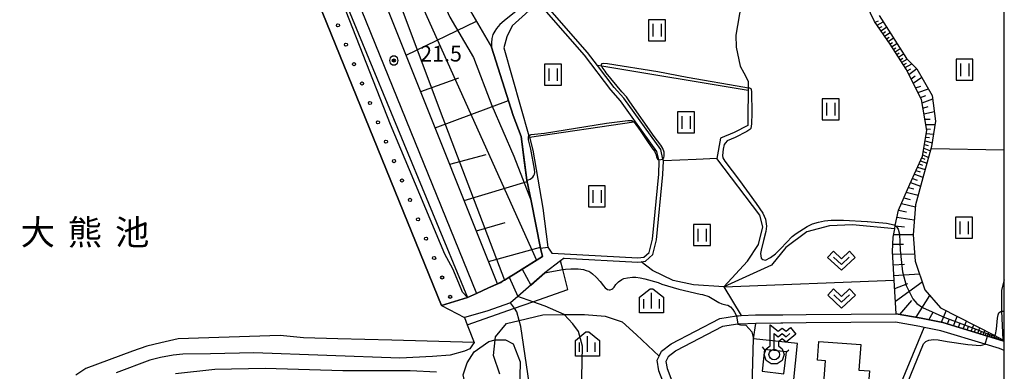
# Model space of a CAD drawing. Extents: x -8000 to -5999, y 88499 to 90002.
# Drawn here: x -6235 to -6000, y 89454 to 89538 of the extents above; entities that cross this region are included whole.
import ezdxf
from ezdxf.enums import TextEntityAlignment as Align

# ---------------------------------------------------------------- set-up
doc = ezdxf.new("R2010")
doc.units = 0
doc.header["$MEASUREMENT"] = 0
for name, color, linetype in [('2101000', 7, 'CONTINUOUS'), ('2103000', 34, 'CONTINUOUS'), ('3001000', 4, 'CONTINUOUS'), ('4235000', 1, 'CONTINUOUS'), ('4235990', 7, 'CONTINUOUS'), ('4236000', 1, 'CONTINUOUS'), ('5101000', 4, 'CONTINUOUS'), ('5101001', 144, 'CONTINUOUS'), ('5102000', 16, 'CONTINUOUS'), ('5105000', 5, 'CONTINUOUS'), ('5105001', 7, 'CONTINUOUS'), ('6101110', 2, 'CONTINUOUS'), ('6101120', 1, 'CONTINUOUS'), ('6101990', 7, 'CONTINUOUS'), ('6110000', 1, 'CONTINUOUS'), ('6110110', 1, 'CONTINUOUS'), ('6110120', 253, 'CONTINUOUS'), ('6110990', 7, 'CONTINUOUS'), ('6130000', 3, 'CONTINUOUS'), ('6301000', 11, 'CONTINUOUS'), ('6302000', 150, 'CONTINUOUS'), ('6311000', 3, 'CONTINUOUS'), ('6313000', 3, 'CONTINUOUS'), ('6334000', 3, 'CONTINUOUS'), ('7101000', 2, 'CONTINUOUS'), ('7101001', 54, 'CONTINUOUS'), ('7102000', 6, 'CONTINUOUS'), ('7102001', 214, 'CONTINUOUS'), ('7312000', 2, 'CONTINUOUS'), ('8151000', 5, 'CONTINUOUS'), ('999', 7, 'CONTINUOUS'), ('CLIP_BOX', 6, 'CONTINUOUS')]:
    doc.layers.add(name, color=color, linetype=linetype)
doc.styles.add('Dm_Anotation', font='txt.shx', dxfattribs={"bigfont": 'PSCDM.shx'})
doc.styles.add('PlotAnnotation', font='MS Gothic.ttf')

# ---------------------------------------------------------------- blocks, each defined once
blk = doc.blocks.new('423600')
at = {"layer": '4236000'}
blk.add_lwpolyline([(0, 1), (0, 2.5), (0.375, 2.2), (0.75, 2.5), (1.125, 2.2), (1.5, 2.5)], dxfattribs=at)
blk.add_circle((0, 0.5), 0.5, dxfattribs=at)
at = {"layer": 'CLIP_BOX'}
blk.add_lwpolyline([(-0.4, 1.322), (-0.4, 3.332), (0.375, 2.712), (0.75, 3.012), (1.125, 2.712), (1.562, 3.062), (2.062, 2.438), (1.125, 1.688), (0.75, 1.988), (0.4, 1.708), (0.4, 1.322), (0.766, 1.056), (0.946, 0.5), (0.766, -0.056), (0.292, -0.4), (-0.292, -0.4), (-0.766, -0.056), (-0.946, 0.5), (-0.766, 1.056)], close=True, dxfattribs=at)
blk = doc.blocks.new('631100')
at = {"layer": '6311000'}
for points in [[(-0.4, 0.6), (-0.4, -0.6)], [(0.4, 0.6), (0.4, -0.6)]]:
    blk.add_lwpolyline(points, dxfattribs=at)
at = {"layer": 'CLIP_BOX'}
blk.add_lwpolyline([(0.8, 1), (-0.8, 1), (-0.8, -1), (0.8, -1)], close=True, dxfattribs=at)
blk = doc.blocks.new('631300')
at = {"layer": '6313000'}
blk.add_lwpolyline([(0.75, 0.35), (0, -0.35), (-0.75, 0.35)], dxfattribs=at)
at = {"layer": 'CLIP_BOX'}
blk.add_lwpolyline([(-1.315, 0.331), (-0.769, 0.915), (0, 0.197), (0.769, 0.915), (1.315, 0.331), (0, -0.897)], close=True, dxfattribs=at)
blk = doc.blocks.new('633400')
at = {"layer": '6334000'}
for points in [[(-0.75, -0.75), (-0.75, 0.15)], [(0, -0.75), (0, 0.75)], [(0.75, -0.75), (0.75, 0.15)]]:
    blk.add_lwpolyline(points, dxfattribs=at)
at = {"layer": 'CLIP_BOX'}
blk.add_lwpolyline([(1.15, 0.342), (1.15, -1.15), (-1.15, -1.15), (-1.15, 0.342), (-0.14, 1.15), (0.14, 1.15)], close=True, dxfattribs=at)
blk = doc.blocks.new('731200')
at = {"layer": '7312000'}
for radius in [0.15, 0.0722]:
    blk.add_circle((0, 0), radius, dxfattribs=at)
at = {"layer": 'CLIP_BOX'}
blk.add_lwpolyline([(-0.13, 0.4), (-0.34, 0.247), (-0.421, 0), (-0.34, -0.247), (-0.13, -0.4), (0.13, -0.4), (0.34, -0.247), (0.421, 0), (0.34, 0.247), (0.13, 0.4)], close=True, dxfattribs=at)
blk = doc.blocks.new('611099')
at = {"layer": '6110990'}
blk.add_circle((0, 0), 0.15, dxfattribs=at)

msp = doc.modelspace()

# ---------------------------------------------------------------- linework, layer by layer
at = {"layer": '2101000'}
for points in [[(-6078.55, 89444.4), (-6082.33, 89454.26), (-6082.79, 89456.79), (-6082.3, 89457.78), (-6081.72, 89458.93), (-6079.42, 89460.68), (-6067.81, 89466.74), (-6063.84, 89467.32), (-6063.35, 89467.39), (-6062.73, 89467.42), (-6059.31, 89467.56), (-6052.81, 89467.62), (-6047.26, 89467.67), (-6025.81, 89467.87), (-6019.79, 89466.77), (-6014.68, 89465.75), (-6003.98, 89462.53), (-6000.34, 89461.43), (-6000, 89461.33)], [(-6000, 89459.08), (-6001.18, 89459.59), (-6004.59, 89460.62), (-6015.17, 89463.81), (-6019.07, 89464.59), (-6020.17, 89464.81), (-6025.98, 89465.87), (-6047.24, 89465.67), (-6052.79, 89465.62), (-6053.32, 89465.61), (-6059.26, 89465.56), (-6063.16, 89465.39), (-6063.51, 89465.34), (-6067.18, 89464.81), (-6078.35, 89458.98), (-6078.39, 89458.95), (-6080.14, 89457.62), (-6080.7, 89456.49), (-6080.4, 89454.8), (-6078.54, 89449.96)]]:
    msp.add_lwpolyline(points, dxfattribs=at)
at = {"layer": '2103000'}
msp.add_lwpolyline([(-6120.26, 89453.47), (-6121.75, 89457.87), (-6121.39, 89461.61), (-6121.32, 89462.32), (-6118.68, 89465.5), (-6115.64, 89466.25), (-6109.99, 89467.63), (-6104.94, 89467.65), (-6100.12, 89467.67), (-6095.14, 89467.25), (-6091.1, 89465.94), (-6087.71, 89462.85), (-6082.3, 89457.78)], dxfattribs=at)
at = {"layer": '3001000'}
msp.add_lwpolyline([(-6042.62, 89456.65), (-6044.53, 89456.79), (-6044.2, 89461.24), (-6034.24, 89460.49), (-6034.69, 89454.43), (-6032.15, 89454.24), (-6032.59, 89448.43), (-6043.17, 89449.23)], close=True, dxfattribs=at)
at = {"layer": '4235000'}
msp.add_lwpolyline([(-6057.75, 89454.14), (-6052.54, 89453.56), (-6051.96, 89458.77), (-6057.17, 89459.35), (-6057.75, 89454.14)], close=True, dxfattribs=at)
at = {"layer": '4235990'}
for points in [[(-6057.17, 89459.35), (-6057.64, 89459.94)], [(-6051.96, 89458.77), (-6051.37, 89459.24)]]:
    msp.add_lwpolyline(points, dxfattribs=at)
at = {"layer": '5101000'}
for points in [[(-6104.89, 89482.09), (-6087.4, 89481.14), (-6085.97, 89481.3), (-6084.67, 89482.47), (-6083.89, 89485.6), (-6082.38, 89501.08), (-6082.29, 89504.19), (-6082.36, 89504.49), (-6082.84, 89506.53), (-6087.92, 89513.59), (-6091.52, 89518.6), (-6093.81, 89521.15), (-6100.11, 89529.43), (-6109.12, 89539.73), (-6110.94, 89542.25), (-6127, 89564.51)], [(-6104.95, 89481.09), (-6087.38, 89480.14), (-6086.56, 89480.23), (-6085.54, 89480.34), (-6083.77, 89481.93), (-6082.9, 89485.43), (-6081.38, 89501.01), (-6081.28, 89504.29), (-6081.38, 89504.71), (-6081.92, 89506.95), (-6090.74, 89519.23), (-6093.04, 89521.78), (-6096.98, 89526.96), (-6099.34, 89530.06), (-6108.34, 89540.35)], [(-6110.55, 89483.51), (-6108.87, 89483.71), (-6107.92, 89482.3), (-6104.89, 89482.09)], [(-6104.95, 89481.09), (-6105.83, 89480.42), (-6109.53, 89477.59)]]:
    msp.add_lwpolyline(points, dxfattribs=at)
at = {"layer": '5101001'}
for points in [[(-6110.13, 89481.45), (-6110.55, 89483.51)], [(-6128.02, 89471.75), (-6125.88, 89472.71), (-6122.96, 89474.02), (-6120.06, 89475.33), (-6119.66, 89475.58), (-6119.15, 89475.89), (-6117.1, 89477.16), (-6110.13, 89481.45)], [(-6109.53, 89477.59), (-6116, 89471.98), (-6117.74, 89470.47), (-6123.41, 89468.47), (-6128.71, 89466.99)], [(-6134.22, 89469.82), (-6128.02, 89471.75)], [(-6134.22, 89469.82), (-6128.71, 89466.99)]]:
    msp.add_lwpolyline(points, dxfattribs=at)
at = {"layer": '5102000'}
msp.add_lwpolyline([(-6000, 89475.9), (-6000.65, 89473.43), (-6000.68, 89469.49), (-6000.64, 89468.44), (-6000.35, 89461.65)], dxfattribs=at)
at = {"layer": '5105000'}
for points in [[(-6174.72, 89568.17), (-6173.65, 89567.01), (-6134.22, 89469.82)], [(-6128.71, 89466.99), (-6128.04, 89465.21), (-6126.36, 89461.02), (-6145.99, 89461.54), (-6158.87, 89461.84), (-6167.07, 89462.14), (-6172.62, 89462.66), (-6196.97, 89461.9), (-6201.13, 89460.93), (-6204.45, 89460.1), (-6207.82, 89458.91), (-6218.97, 89454.77), (-6221.37, 89453.26)]]:
    msp.add_lwpolyline(points, dxfattribs=at)
at = {"layer": '5105001'}
msp.add_lwpolyline([(-6134.22, 89469.82), (-6128.71, 89466.99)], dxfattribs=at)
at = {"layer": '6101110'}
for points in [[(-6120.82, 89474.99), (-6164.39, 89583.9)], [(-6000, 89461.33), (-6000.34, 89461.43), (-6003.98, 89462.53), (-6014.68, 89465.75), (-6019.79, 89466.77), (-6025.81, 89467.87), (-6026.25, 89475.86), (-6026.62, 89482.68), (-6026.53, 89486.13), (-6026.14, 89488.11), (-6025.99, 89488.86), (-6025.26, 89492.5), (-6022.54, 89498.69), (-6019.49, 89505.38), (-6018.48, 89511.47), (-6019.75, 89518.91), (-6023.4, 89526.12), (-6027.24, 89532.04), (-6030.91, 89537.46), (-6033.74, 89543.31)]]:
    msp.add_lwpolyline(points, dxfattribs=at)
at = {"layer": '6101120'}
for points in [[(-6164.39, 89583.9), (-6158.01, 89582.51), (-6152.74, 89581.35), (-6147.06, 89580.11), (-6142.1, 89579.03), (-6133.61, 89551.63), (-6129.47, 89543.84), (-6122.26, 89531.37), (-6117.07, 89515.07), (-6115.2, 89510.11), (-6113.83, 89499.64), (-6112.83, 89494.73), (-6110.55, 89483.51), (-6110.13, 89481.45), (-6117.1, 89477.16), (-6119.15, 89475.89), (-6119.66, 89475.58), (-6120.06, 89475.33), (-6120.82, 89474.99)], [(-6029.84, 89538.92), (-6023.34, 89528.68), (-6020.83, 89526.22), (-6017.18, 89519.83), (-6016.38, 89513.73), (-6017.34, 89507.67), (-6019.43, 89500.23), (-6021.17, 89493.79), (-6021.75, 89486.67), (-6021.27, 89480.36), (-6018.93, 89473.53), (-6015.18, 89469.27), (-6002.42, 89462.72), (-6000.35, 89461.65), (-6000, 89461.47)]]:
    msp.add_lwpolyline(points, dxfattribs=at)
at = {"layer": '6101990'}
for points in [[(-6142.6, 89529.45), (-6125.84, 89537.57)], [(-6030.79, 89537.29), (-6030.02, 89537.64)], [(-6030.33, 89536.6), (-6028.86, 89537.37)], [(-6029.88, 89535.93), (-6029.15, 89536.31)], [(-6029.43, 89535.27), (-6028.07, 89536.13)], [(-6028.99, 89534.62), (-6028.32, 89535.05)], [(-6028.55, 89533.97), (-6027.23, 89534.82)], [(-6028.12, 89533.35), (-6027.48, 89533.76)], [(-6027.7, 89532.72), (-6026.42, 89533.54)], [(-6027.27, 89532.09), (-6026.65, 89532.49)], [(-6026.86, 89531.46), (-6025.61, 89532.26)], [(-6026.46, 89530.83), (-6025.83, 89531.23)], [(-6026.05, 89530.21), (-6024.81, 89531)], [(-6025.65, 89529.59), (-6025.04, 89529.99)], [(-6025.25, 89528.98), (-6024.03, 89529.76)], [(-6024.86, 89528.37), (-6024.23, 89528.72)], [(-6024.46, 89527.75), (-6023.15, 89528.5)], [(-6024.05, 89527.12), (-6023.32, 89527.54)], [(-6023.64, 89526.49), (-6022.04, 89527.41)], [(-6023.18, 89525.69), (-6022.27, 89526.21)], [(-6022.77, 89524.87), (-6020.85, 89526.24)], [(-6139.15, 89520.8), (-6130.06, 89524.06)], [(-6022.24, 89523.82), (-6021.25, 89524.52)], [(-6021.7, 89522.77), (-6019.68, 89524.2)], [(-6021.14, 89521.66), (-6019.93, 89522.1)], [(-6020.58, 89520.55), (-6018.1, 89521.45)], [(-6019.99, 89519.38), (-6018.72, 89519.84)], [(-6135.69, 89512.15), (-6118.21, 89518.66)], [(-6019.62, 89518.13), (-6017.08, 89519.04)], [(-6019.39, 89516.8), (-6018.14, 89517.25)], [(-6019.16, 89515.47), (-6016.68, 89516.03)], [(-6018.95, 89514.22), (-6017.69, 89514.19)], [(-6018.73, 89512.96), (-6016.51, 89512.92)], [(-6018.74, 89509.91), (-6017.87, 89509.84)], [(-6018.6, 89510.77), (-6016.87, 89510.62)], [(-6018.55, 89511.86), (-6017.61, 89511.85)], [(-6019.02, 89508.19), (-6018.18, 89507.94)], [(-6018.88, 89509.06), (-6017.2, 89508.55)], [(-6132.22, 89503.5), (-6123.57, 89505.75)], [(-6019.44, 89505.67), (-6018.07, 89505.08)], [(-6019.3, 89506.5), (-6018.58, 89506.17)], [(-6019.17, 89507.33), (-6017.62, 89506.68)], [(-6020.67, 89502.8), (-6018.87, 89502.23)], [(-6020.33, 89503.54), (-6019.49, 89503.27)], [(-6019.99, 89504.29), (-6018.45, 89503.74)], [(-6019.68, 89504.97), (-6018.97, 89504.69)], [(-6021.45, 89501.08), (-6019.4, 89500.35)], [(-6021.06, 89501.94), (-6020.09, 89501.64)], [(-6128.76, 89494.84), (-6113.77, 89499.32)], [(-6022.35, 89499.1), (-6019.96, 89498.26)], [(-6021.9, 89500.09), (-6020.79, 89499.69)], [(-6023.38, 89496.78), (-6020.55, 89496.1)], [(-6022.87, 89497.94), (-6021.55, 89497.59)], [(-6024.55, 89494.11), (-6021.21, 89493.33)], [(-6023.97, 89495.45), (-6022.44, 89495.08)], [(-6025.24, 89492.54), (-6023.29, 89492.12)], [(-6125.85, 89487.57), (-6119.03, 89489.61)], [(-6026, 89488.81), (-6023.81, 89488.52)], [(-6025.59, 89490.86), (-6021.46, 89490.19)], [(-6026.4, 89486.76), (-6021.75, 89486.7)], [(-6026.57, 89484.44), (-6024.07, 89484.41)], [(-6122.95, 89480.31), (-6110.59, 89483.72)], [(-6026.59, 89482.12), (-6021.4, 89482.05)], [(-6026.45, 89479.53), (-6023.78, 89479.7)], [(-6026.31, 89476.93), (-6020.23, 89477.33)], [(-6026.14, 89473.9), (-6022.99, 89475.03)], [(-6025.97, 89470.86), (-6019.58, 89475.42)], [(-6024.89, 89467.7), (-6022.04, 89471.01)], [(-6021.02, 89467), (-6017.73, 89472.17)], [(-6018.01, 89466.42), (-6016.95, 89468.25)], [(-6015.01, 89465.81), (-6013.84, 89468.58)], [(-6013.56, 89465.41), (-6013.06, 89466.67)], [(-6012.12, 89464.98), (-6011.21, 89467.23)], [(-6010.96, 89464.63), (-6010.55, 89465.65)], [(-6009.8, 89464.28), (-6009.05, 89466.12)], [(-6007.89, 89463.71), (-6007.29, 89465.22)], [(-6008.85, 89463.99), (-6008.51, 89464.83)], [(-6007.12, 89463.47), (-6006.84, 89464.16)], [(-6006.34, 89463.24), (-6005.84, 89464.47)], [(-6005.7, 89463.05), (-6005.47, 89463.61)], [(-6005.06, 89462.86), (-6004.66, 89463.86)], [(-6004.54, 89462.7), (-6004.36, 89463.16)], [(-6004.02, 89462.54), (-6003.69, 89463.37)], [(-6003.59, 89462.41), (-6003.44, 89462.79)], [(-6003.17, 89462.28), (-6002.89, 89462.96)], [(-6002.82, 89462.18), (-6002.69, 89462.49)], [(-6002.47, 89462.07), (-6002.25, 89462.63)], [(-6002.18, 89461.99), (-6002.08, 89462.24)], [(-6001.9, 89461.9), (-6001.72, 89462.36)], [(-6001.67, 89461.83), (-6001.58, 89462.04)], [(-6001.43, 89461.76), (-6001.28, 89462.13)], [(-6001.24, 89461.71), (-6001.17, 89461.87)], [(-6001.05, 89461.65), (-6000.93, 89461.95)], [(-6000.89, 89461.6), (-6000.84, 89461.74)], [(-6000.74, 89461.55), (-6000.64, 89461.8)]]:
    msp.add_lwpolyline(points, dxfattribs=at)
at = {"layer": '6110000'}
for points in [[(-6110.13, 89481.45), (-6110.55, 89483.51), (-6112.83, 89494.73), (-6113.83, 89499.64), (-6114.58, 89505), (-6115.2, 89510.11), (-6117.07, 89515.07), (-6122.26, 89531.37)], [(-6128.02, 89471.75), (-6125.88, 89472.71), (-6122.96, 89474.02), (-6120.06, 89475.33), (-6119.66, 89475.58), (-6119.15, 89475.89), (-6117.1, 89477.16), (-6110.13, 89481.45)], [(-6109.53, 89477.59), (-6116, 89471.98), (-6117.74, 89470.47), (-6123.41, 89468.47), (-6128.71, 89466.99), (-6128.04, 89465.21), (-6126.36, 89461.02)], [(-6052.5, 89450.07), (-6050.25, 89451.39), (-6049.32, 89460.75), (-6059.78, 89461.86)]]:
    msp.add_lwpolyline(points, dxfattribs=at)
at = {"layer": '6110110'}
msp.add_lwpolyline([(-6169.75, 89572.64), (-6128.02, 89471.75)], dxfattribs=at)
at = {"layer": '6110120'}
for points in [[(-6134.22, 89469.82), (-6173.65, 89567.01), (-6174.72, 89568.17)], [(-6128.02, 89471.75), (-6134.22, 89469.82)]]:
    msp.add_lwpolyline(points, dxfattribs=at)
at = {"layer": '6130000'}
for points in [[(-6167.94, 89576.38), (-6125.88, 89472.71)], [(-6128.04, 89465.21), (-6116.81, 89469.15), (-6112.38, 89470.71), (-6104.03, 89473.64), (-6105.29, 89478.38), (-6105.83, 89480.42)]]:
    msp.add_lwpolyline(points, dxfattribs=at)
at = {"layer": '6301000'}
for points in [[(-6110.94, 89542.25), (-6117.36, 89536.41), (-6118.57, 89533.79), (-6119.3, 89531.18), (-6113.34, 89510.27), (-6113.23, 89509.89), (-6112.41, 89506.8), (-6110, 89493.01), (-6108.87, 89483.71)], [(-6026.14, 89488.11), (-6036.21, 89489.01), (-6041.68, 89488.77), (-6047.05, 89487.34), (-6052.09, 89483.64), (-6055.5, 89479.46), (-6066.86, 89474.3)], [(-6066.86, 89474.3), (-6074.1, 89474.76), (-6078.95, 89475.75), (-6083.86, 89478.16), (-6086.56, 89480.23)], [(-6066.86, 89474.3), (-6062.73, 89467.42)], [(-6059.78, 89461.86), (-6059.26, 89465.56)], [(-6026.58, 89446.48), (-6026.29, 89447.38), (-6019.07, 89464.59)], [(-6121.39, 89461.61), (-6118.91, 89461.6), (-6117.11, 89460.72), (-6115.45, 89456.4), (-6115.59, 89449.26), (-6117.62, 89443.95), (-6122.92, 89443.12), (-6123.01, 89443.11), (-6123.08, 89443.18), (-6126, 89445.93), (-6127.66, 89447.5), (-6128.45, 89450.87), (-6129.02, 89453.32), (-6128.1, 89456.17), (-6126.4, 89458.77), (-6122.9, 89461.27), (-6121.39, 89461.61)], [(-6052.5, 89450.07), (-6060.12, 89450.56), (-6059.78, 89461.86)]]:
    msp.add_lwpolyline(points, dxfattribs=at)
at = {"layer": '6302000'}
for points in [[(-6062.7, 89541.61), (-6063.98, 89534.2), (-6063.96, 89531.32), (-6062.95, 89526.8), (-6062.14, 89525.27), (-6061.08, 89523.26), (-6061.09, 89521.68), (-6061.1, 89521), (-6061.14, 89514.75), (-6061.16, 89512.73), (-6064.4, 89511.04), (-6067.67, 89509.64), (-6068.58, 89504.87), (-6073.46, 89504.62), (-6081.28, 89504.29)], [(-6061.1, 89521), (-6095.96, 89526.79), (-6096.98, 89526.96)], [(-6113.23, 89509.89), (-6088.35, 89513.53), (-6087.92, 89513.59)], [(-6017.46, 89507.24), (-6000, 89506.91)], [(-6066.86, 89474.3), (-6061.23, 89480.35), (-6058.59, 89484.37), (-6057.55, 89488.56), (-6058.27, 89491.37), (-6068.58, 89504.87)], [(-6066.86, 89474.3), (-6026.25, 89475.86)]]:
    msp.add_lwpolyline(points, dxfattribs=at)
at = {"layer": '7101000'}
for points in [[(-6112.28, 89444.37), (-6115.25, 89464.84), (-6115.64, 89466.25), (-6116.19, 89468.27), (-6116.81, 89469.15), (-6117.74, 89470.47)], [(-6126.36, 89461.02), (-6126.81, 89460.46), (-6127.44, 89459.52), (-6128.69, 89458.9), (-6132.13, 89457.96), (-6136.34, 89457.65), (-6144.12, 89457.31), (-6178.96, 89458.55), (-6189.25, 89458.33), (-6195.87, 89458.2), (-6198.15, 89457.95), (-6201.19, 89457.42), (-6203.71, 89456.77), (-6211.75, 89453.77)]]:
    msp.add_lwpolyline(points, dxfattribs=at)
at = {"layer": '7101001'}
for points in [[(-6157.99, 89582.69), (-6158.01, 89582.51), (-6158.06, 89581.87), (-6157.75, 89579.37), (-6156.34, 89574.05), (-6151.5, 89560.62), (-6147.91, 89552.02), (-6134.47, 89516.09), (-6119.15, 89475.89), (-6120.07, 89475.34), (-6120.82, 89474.99), (-6122.96, 89474.02), (-6125.88, 89472.71), (-6128.02, 89471.75), (-6129.16, 89472.96), (-6130.09, 89475.15), (-6131.5, 89478.59), (-6133.38, 89482.02), (-6146.34, 89512.96), (-6166.81, 89564.99), (-6169.47, 89570.62), (-6170.39, 89572.21)], [(-6117.74, 89470.47), (-6123.41, 89468.47), (-6128.71, 89466.99), (-6128.04, 89465.21), (-6127.72, 89464.41), (-6126.36, 89461.02)]]:
    msp.add_lwpolyline(points, dxfattribs=at)
at = {"layer": '7102000'}
for points in [[(-6115.61, 89540.55), (-6119.21, 89537.64), (-6120.29, 89536.76), (-6121.08, 89535.8), (-6121.51, 89535.18), (-6121.91, 89534.4), (-6122.21, 89533.4), (-6122.27, 89532.41), (-6122.26, 89531.37)], [(-6081.38, 89504.71), (-6081.18, 89505), (-6081.09, 89505.45), (-6081.1, 89506.32), (-6081.38, 89507.25), (-6081.91, 89508), (-6083.51, 89510.05), (-6089.29, 89518.36), (-6090.08, 89519.54), (-6091.17, 89520.71), (-6094.9, 89525.22), (-6095.17, 89525.6), (-6095.84, 89526.55), (-6095.96, 89526.79), (-6096.06, 89526.98), (-6096.04, 89527.25), (-6095.87, 89527.47), (-6095.48, 89527.55), (-6094.59, 89527.5), (-6082.57, 89525.52), (-6075.62, 89524.17), (-6061.89, 89521.8), (-6061.09, 89521.68), (-6060.73, 89521.63), (-6060.46, 89521.53), (-6060.33, 89521.25), (-6060.29, 89520.68), (-6060.23, 89515.62), (-6060.26, 89513.06), (-6060.46, 89512.01), (-6060.7, 89511.74), (-6061.35, 89511.3), (-6064.13, 89509.87), (-6066.1, 89509.02), (-6066.51, 89508.58), (-6066.78, 89508.17), (-6067.02, 89507.02), (-6067.22, 89505.53), (-6067.12, 89505.02), (-6066.64, 89504.17), (-6063.15, 89499.59), (-6059.17, 89494.14), (-6057.61, 89491.8), (-6056.93, 89490.41), (-6056.66, 89488.75), (-6056.83, 89487.46), (-6057.41, 89485.27), (-6057.95, 89482.96), (-6058.15, 89482.18), (-6057.98, 89481.09), (-6057.58, 89480.79), (-6056.96, 89480.65), (-6055.74, 89481.26), (-6054.59, 89482.11), (-6053.26, 89483.4), (-6050.54, 89486.23), (-6049.64, 89486.95), (-6047.03, 89488.67), (-6045.7, 89489.23), (-6044.32, 89489.69), (-6042.88, 89490.01), (-6041.32, 89490.17), (-6039.85, 89490.18), (-6038.36, 89490.17), (-6032.71, 89489.82), (-6032.64, 89489.82), (-6028.05, 89489.39), (-6026.23, 89489.02), (-6025.99, 89488.86)], [(-6113.83, 89499.64), (-6113.44, 89499.73), (-6113.03, 89499.92), (-6112.69, 89500.16), (-6112.43, 89500.42), (-6112.17, 89500.76), (-6112.01, 89501.12), (-6111.96, 89501.49), (-6111.99, 89502.31), (-6112.88, 89507.06), (-6113.41, 89509.29), (-6113.48, 89509.79), (-6113.46, 89510.03), (-6113.36, 89510.25), (-6113.12, 89510.42), (-6112.81, 89510.52), (-6109.64, 89510.9), (-6094.81, 89513.28), (-6089.78, 89513.9), (-6089.21, 89513.92), (-6088.83, 89513.86), (-6088.39, 89513.57), (-6088.35, 89513.53), (-6087.86, 89512.91), (-6086.81, 89511.52), (-6085.2, 89509.13), (-6084.03, 89507.41), (-6083.38, 89506.56), (-6083.22, 89506.22), (-6083.1, 89505.87), (-6082.91, 89505.2), (-6082.74, 89504.8), (-6082.6, 89504.62), (-6082.36, 89504.49)], [(-6109.53, 89477.59), (-6108.72, 89477.74), (-6105.77, 89478.31), (-6105.29, 89478.38), (-6104.66, 89478.47), (-6103.32, 89478.57), (-6101.64, 89478.53), (-6100.31, 89478.36), (-6099.67, 89478.18), (-6099.08, 89477.96), (-6098.59, 89477.64), (-6098.15, 89477.32), (-6097.28, 89476.57), (-6096.37, 89475.57), (-6095.58, 89474.54), (-6095.14, 89474.01), (-6094.6, 89473.63), (-6094.25, 89473.52), (-6093.97, 89473.52), (-6093.58, 89473.68), (-6093.32, 89473.89), (-6093.04, 89474.17), (-6092.62, 89474.85), (-6091.99, 89475.47), (-6091.22, 89475.99), (-6090.69, 89476.22), (-6089.82, 89476.41), (-6088.66, 89476.57), (-6087.84, 89476.55), (-6086.81, 89476.41), (-6085.72, 89476.17), (-6082.55, 89475.28), (-6081.67, 89474.9), (-6077.6, 89473.68), (-6072.54, 89472.54), (-6071.96, 89472.41), (-6070.43, 89471.96), (-6068.84, 89470.97), (-6068.09, 89470.5), (-6067.37, 89470.2), (-6066.39, 89469.99), (-6065.9, 89469.86), (-6065.31, 89469.51), (-6064.71, 89468.88), (-6064.32, 89468.25), (-6063.84, 89467.32)], [(-6083.32, 89432.21), (-6089.63, 89432.65), (-6092.44, 89433.59), (-6095.09, 89435.15), (-6098.53, 89439.05), (-6100.25, 89442.8), (-6100.88, 89445.46), (-6100.56, 89460.15), (-6101.5, 89463.59), (-6102.91, 89465.46), (-6104.94, 89467.65), (-6109.47, 89469.68), (-6112.38, 89470.71), (-6116, 89471.98)], [(-6002.42, 89462.72), (-6002.22, 89462.79), (-6002.1, 89462.94), (-6001.83, 89464.16), (-6001.59, 89466.78), (-6001.46, 89467.62), (-6001.27, 89468.08), (-6000.98, 89468.31), (-6000.64, 89468.44), (-6000.62, 89468.45), (-6000, 89468.47)], [(-6063.51, 89465.34), (-6062.91, 89465.2), (-6061.62, 89465.11), (-6060.16, 89463.57), (-6059.78, 89461.86)], [(-6000, 89444.39), (-6000.16, 89444.01), (-6008.41, 89431.38), (-6009.04, 89431.11), (-6010.11, 89430.8), (-6010.88, 89430.93), (-6017.94, 89435.64), (-6024.54, 89440.19), (-6025.4, 89441.23), (-6025.89, 89442.58), (-6025.83, 89443.69), (-6025.64, 89444.79), (-6022.3, 89453.28), (-6019.3, 89460.67), (-6018.69, 89461.28), (-6018.02, 89461.59), (-6016.91, 89461.71), (-6015.75, 89461.65), (-6013.6, 89461.28), (-6008.67, 89460.54), (-6005.7, 89460.3), (-6004.58, 89460.62)], [(-6197.58, 89453.63), (-6188.22, 89454.68), (-6176.19, 89454.9), (-6157.73, 89454.37)], [(-6157.73, 89454.37), (-6141.66, 89454.37), (-6135.41, 89454.05)]]:
    msp.add_lwpolyline(points, dxfattribs=at)
at = {"layer": '7102001'}
for points in [[(-6152.74, 89581.35), (-6152.55, 89577.35), (-6139.86, 89543.53), (-6111.52, 89480.6), (-6117.1, 89477.16), (-6118.03, 89476.58), (-6116, 89471.98)], [(-6147.06, 89580.11), (-6146.95, 89578.54), (-6146.31, 89575.02), (-6144.93, 89570.29), (-6138.23, 89551.81), (-6132.18, 89538.51), (-6126.59, 89528.9), (-6122.18, 89517.46), (-6116.92, 89505.36), (-6112.83, 89494.73), (-6112.82, 89494.7)], [(-6122.26, 89531.37), (-6117.07, 89515.07), (-6115.2, 89510.11), (-6114.53, 89505.01), (-6113.83, 89499.64)], [(-6082.36, 89504.49), (-6081.38, 89504.71)], [(-6112.82, 89494.7), (-6110.55, 89483.51), (-6110.13, 89481.45), (-6114.93, 89478.49), (-6112.89, 89474.68), (-6109.53, 89477.59)], [(-6025.99, 89488.86), (-6025.75, 89488.71), (-6025.29, 89488.02), (-6024.99, 89486.82), (-6024.79, 89483.02), (-6024.25, 89477.83), (-6023.43, 89474.6), (-6021.81, 89471.44), (-6020.88, 89470.28), (-6019.54, 89469.32), (-6014.21, 89466.96), (-6006.74, 89464.19), (-6004.39, 89463.22), (-6003.29, 89462.8), (-6002.78, 89462.71), (-6002.46, 89462.7), (-6002.42, 89462.72)], [(-6063.84, 89467.32), (-6063.51, 89465.34)], [(-6052.5, 89450.07), (-6050.25, 89451.39), (-6049.32, 89460.75), (-6059.78, 89461.86)], [(-6004.58, 89460.62), (-6003.98, 89462.53), (-6000.34, 89461.43), (-6000, 89461.33)]]:
    msp.add_lwpolyline(points, dxfattribs=at)
at = {"layer": '999'}
msp.add_lwpolyline([(-8000, 88500), (-6000, 88500), (-6000, 90000), (-8000, 90000), (-8000, 88500)], dxfattribs=at)

# ---------------------------------------------------------------- block references
at = {"layer": '4236000', "xscale": 2.5, "yscale": 2.5, "zscale": 2.5}
msp.add_blockref('423600', (-6054.86, 89456.89), dxfattribs=at)
at = {"layer": '6110990', "xscale": 2.5, "yscale": 2.5, "zscale": 2.5, "rotation": 292.4709066719038}
for p in [(-6158.88, 89536.55), (-6156.97, 89531.93), (-6155.06, 89527.31), (-6153.15, 89522.69), (-6151.24, 89518.07), (-6149.33, 89513.45), (-6147.42, 89508.83), (-6145.5, 89504.21), (-6143.59, 89499.59), (-6141.68, 89494.97), (-6139.77, 89490.35), (-6137.86, 89485.73), (-6135.95, 89481.11), (-6134.04, 89476.49), (-6132.13, 89471.87)]:
    msp.add_blockref('611099', p, dxfattribs=at)
at = {"layer": '6311000', "xscale": 2.5, "yscale": 2.5, "zscale": 2.5}
for p in [(-6082.81, 89535.39), (-6107.6, 89524.81), (-6009.48, 89525.98), (-6041.41, 89516.56), (-6075.89, 89513.43), (-6097.14, 89495.8), (-6072.07, 89486.58), (-6009.62, 89488.33)]:
    msp.add_blockref('631100', p, dxfattribs=at)
at = {"layer": '6313000', "xscale": 2.5, "yscale": 2.5, "zscale": 2.5}
for p in [(-6038.83, 89480.45), (-6038.8, 89471.46)]:
    msp.add_blockref('631300', p, dxfattribs=at)
at = {"layer": '6334000', "xscale": 2.5, "yscale": 2.5, "zscale": 2.5}
for p in [(-6084.11, 89470.95), (-6099.39, 89460.63)]:
    msp.add_blockref('633400', p, dxfattribs=at)
at = {"layer": '7312000', "xscale": 2.5, "yscale": 2.5, "zscale": 2.5}
msp.add_blockref('731200', (-6145.55, 89528.18, 21.5), dxfattribs=at)

# ---------------------------------------------------------------- texts
at = {"layer": '7312000', "style": 'Dm_Anotation'}
msp.add_text('21.5', height=3.75, dxfattribs=at).set_placement((-6139.27, 89527.93))
at = {"layer": '8151000', "style": 'PlotAnnotation'}
for s, p in [('大', (-6230.44, 89487.26)), ('熊', (-6219.19, 89487.26)), ('池', (-6207.94, 89487.26))]:
    msp.add_text(s, height=6, dxfattribs=at).set_placement(p, align=Align.MIDDLE_CENTER)

doc.saveas('drawing.dxf')
